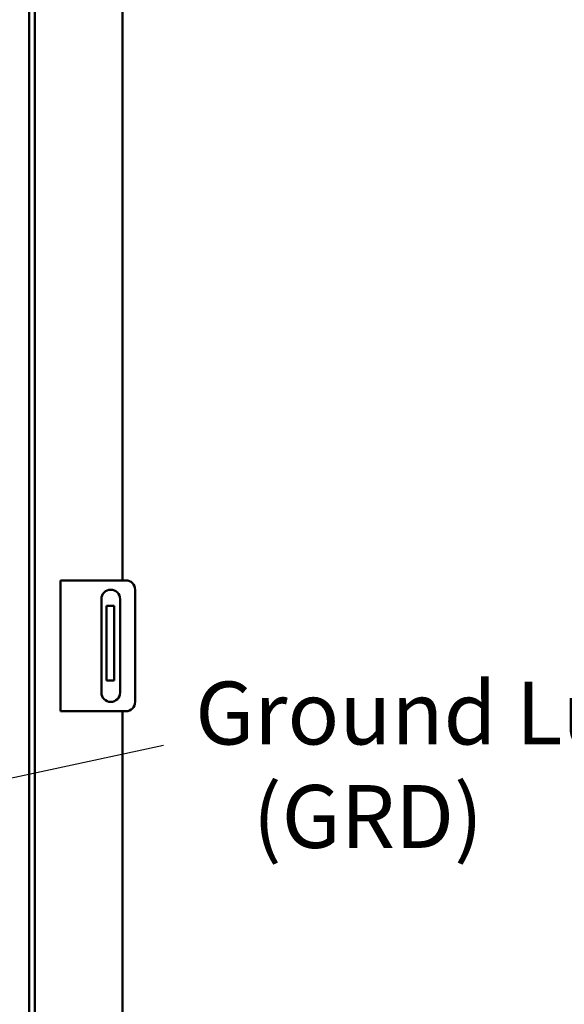
# Model space of a CAD drawing. Units: inches. Extents: x 2.2 to 96.8, y 1.1 to 75.4.
# Drawn here: x 55.1 to 59.8, y 36 to 44.4 of the extents above; entities that cross this region are included whole.
import ezdxf

# ---------------------------------------------------------------- set-up
doc = ezdxf.new("R2010")
doc.units = ezdxf.units.IN
doc.header["$LTSCALE"] = 4.5
doc.header["$MEASUREMENT"] = 0
doc.layers.add('Symbol (ANSI)', color=7, linetype='Continuous', lineweight=25)
doc.layers.add('Visible (ANSI)', color=7, linetype='Continuous', lineweight=50)
doc.styles.add('Note Text (ANSI)', font='tahoma.ttf')
doc.dimstyles.new('Default (ANSI)$7', dxfattribs={"dimscale": 4.5, "dimtxt": 0.12, "dimasz": 0.098425, "dimexe": 0.125, "dimexo": 0.0625, "dimgap": 0.031496, "dimtad": 0, "dimtih": 1, "dimtoh": 1, "dimrnd": 1e-08, "dimzin": 4, "dimdsep": 46, "dimtxsty": 'Note Text (ANSI)', "dimcen": 0.09, "dimdle": 0.393701, "dimclrd": 256, "dimclre": 256, "dimclrt": 256, "dimadec": 0, "dimazin": 1, "dimtfac": 1, "dimtofl": 0, "dimtmove": 0, "dimatfit": 3, "dimfxl": 1, "dimtolj": 1, "dimtzin": 4, "dimlwd": -1, "dimlwe": -1, "dimarcsym": 0})

msp = doc.modelspace()

# ---------------------------------------------------------------- linework, layer by layer
at = {"layer": 'Visible (ANSI)'}
for p, q in [((55.9683, 50.1281), (55.9683, 39.6013)), ((55.2149, 49.6961), (55.2149, 28.4843)), ((55.1647, 49.6459), (55.1647, 28.5345)), ((55.4347, 39.6013), (55.5286, 39.6013)), ((55.4347, 39.6013), (55.4347, 38.4763)), ((55.5286, 39.6013), (55.9972, 39.6013)), ((56.0776, 39.5209), (56.0776, 38.5566)), ((55.7874, 38.637), (55.7874, 39.4406)), ((55.8966, 39.3833), (55.8324, 39.3833)), ((55.8324, 39.3833), (55.8324, 39.303)), ((55.8966, 39.3833), (55.8966, 39.303)), ((55.9481, 39.4406), (55.9481, 38.637)), ((55.8324, 38.8208), (55.8324, 39.303)), ((55.8966, 38.8208), (55.8966, 39.303)), ((55.8324, 38.8208), (55.8324, 38.7405)), ((55.8966, 38.8208), (55.8966, 38.7405)), ((55.8966, 38.7405), (55.8324, 38.7405)), ((55.5286, 38.4763), (55.4347, 38.4763)), ((55.9972, 38.4763), (55.5286, 38.4763)), ((55.9683, 38.4763), (55.9683, 35.4616))]:
    msp.add_line(p, q, dxfattribs=at)
for centre, start, end in [((55.9972, 39.5209), 0, 90), ((55.8677, 39.4406), 0, 180), ((55.8677, 38.637), 180, 0), ((55.9972, 38.5566), 270, 0)]:
    msp.add_arc(centre, 0.0804, start, end, dxfattribs=at)

# ---------------------------------------------------------------- texts
at = {"layer": 'Symbol (ANSI)', "insert": (56.5942, 38.7304), "char_height": 0.54, "width": 4.06269, "attachment_point": 1, "line_spacing_factor": 0.987884, "style": 'Note Text (ANSI)'}
msp.add_mtext('\\fTahoma|b0|i0;Ground Lug \\P\\fTahoma|b0|i0;   (GRD)', dxfattribs=at)

# ---------------------------------------------------------------- leaders
at = {"layer": 'Symbol (ANSI)', "annotation_type": 0, "has_hookline": 1, "hookline_direction": 1, "text_width": 0.2321}
msp.add_leader([(51.9906, 37.2614), (56.3224, 38.1835)], dimstyle='Default (ANSI)$7', override={"dimtad": 0}, dxfattribs=at)

doc.saveas('drawing.dxf')
